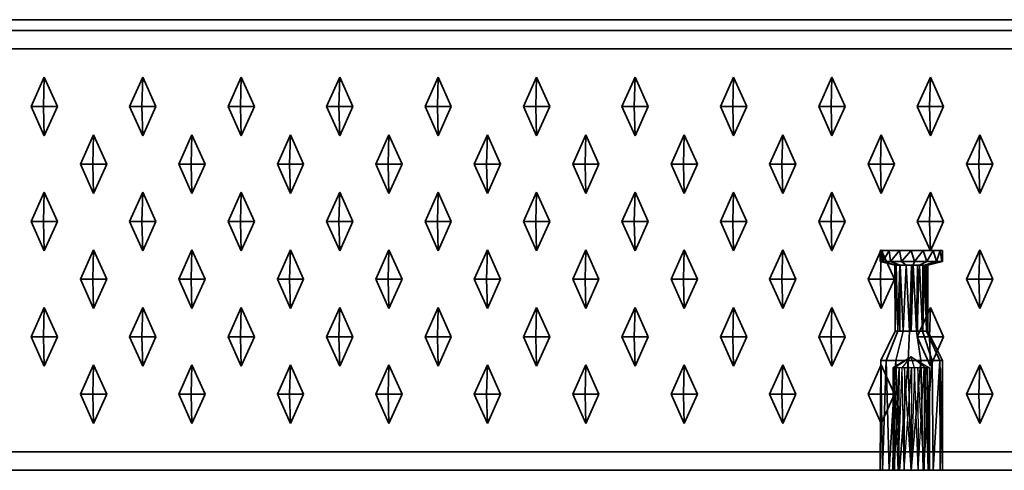
# Model space of a CAD drawing. Units: metres. Extents: x -1.98 to 0.02, y -0.75 to 0.
# Drawn here: x -0.97 to -0.7, y -0.75 to -0.63 of the extents above; entities that cross this region are included whole.
import ezdxf

# ---------------------------------------------------------------- set-up
doc = ezdxf.new("R2010")
doc.units = ezdxf.units.M
doc.linetypes.add('AUSGEZOGEN', pattern=[0])
doc.linetypes.add('STRICHLINIE_S4', pattern=[0.165, 0.125, -0.04])
doc.layers.add('Standard', color=7, linetype='AUSGEZOGEN', lineweight=13)

msp = doc.modelspace()

# ---------------------------------------------------------------- linework, layer by layer
at = {"layer": 'Standard', "color": 7, "linetype": 'AUSGEZOGEN', "lineweight": 35, "transparency": 33554687}
for p, q in [((-1.97, -0.62707), (0.01, -0.62707)), ((-1.975, -0.63), (0.015, -0.63)), ((0.015, -0.635), (-1.975, -0.635)), ((-0.96657, -0.64275), (-0.97015, -0.65075)), ((-0.96657, -0.64275), (-0.96679, -0.65075)), ((-0.96298, -0.65075), (-0.96657, -0.64275)), ((-0.9397, -0.64275), (-0.94328, -0.65075)), ((-0.9397, -0.64275), (-0.93992, -0.65075)), ((-0.93612, -0.65075), (-0.9397, -0.64275)), ((-0.91284, -0.64275), (-0.91642, -0.65075)), ((-0.91284, -0.64275), (-0.91305, -0.65075)), ((-0.90925, -0.65075), (-0.91284, -0.64275)), ((-0.88597, -0.64275), (-0.88955, -0.65075)), ((-0.88597, -0.64275), (-0.88619, -0.65075)), ((-0.88239, -0.65075), (-0.88597, -0.64275)), ((-0.8591, -0.64275), (-0.86269, -0.65075)), ((-0.8591, -0.64275), (-0.85932, -0.65075)), ((-0.85552, -0.65075), (-0.8591, -0.64275)), ((-0.83224, -0.64275), (-0.83582, -0.65075)), ((-0.83224, -0.64275), (-0.83246, -0.65075)), ((-0.82865, -0.65075), (-0.83224, -0.64275)), ((-0.80537, -0.64275), (-0.80895, -0.65075)), ((-0.80537, -0.64275), (-0.80559, -0.65075)), ((-0.80179, -0.65075), (-0.80537, -0.64275)), ((-0.7785, -0.64275), (-0.78209, -0.65075)), ((-0.7785, -0.64275), (-0.77872, -0.65075)), ((-0.77492, -0.65075), (-0.7785, -0.64275)), ((-0.75164, -0.64275), (-0.75522, -0.65075)), ((-0.75164, -0.64275), (-0.75186, -0.65075)), ((-0.74806, -0.65075), (-0.75164, -0.64275)), ((-0.72477, -0.64275), (-0.72836, -0.65075)), ((-0.72477, -0.64275), (-0.72499, -0.65075)), ((-0.72119, -0.65075), (-0.72477, -0.64275)), ((-0.97015, -0.65075), (-0.96657, -0.65875)), ((-0.96679, -0.65075), (-0.97015, -0.65075)), ((-0.96657, -0.65875), (-0.96679, -0.65075)), ((-0.96298, -0.65075), (-0.96679, -0.65075)), ((-0.96657, -0.65875), (-0.96298, -0.65075)), ((-0.94328, -0.65075), (-0.9397, -0.65875)), ((-0.93992, -0.65075), (-0.94328, -0.65075)), ((-0.93612, -0.65075), (-0.93992, -0.65075)), ((-0.9397, -0.65875), (-0.93992, -0.65075)), ((-0.9397, -0.65875), (-0.93612, -0.65075)), ((-0.91642, -0.65075), (-0.91284, -0.65875)), ((-0.91305, -0.65075), (-0.91642, -0.65075)), ((-0.90925, -0.65075), (-0.91305, -0.65075)), ((-0.91284, -0.65875), (-0.91305, -0.65075)), ((-0.91284, -0.65875), (-0.90925, -0.65075)), ((-0.88955, -0.65075), (-0.88597, -0.65875)), ((-0.88619, -0.65075), (-0.88955, -0.65075)), ((-0.88597, -0.65875), (-0.88619, -0.65075)), ((-0.88239, -0.65075), (-0.88619, -0.65075)), ((-0.88597, -0.65875), (-0.88239, -0.65075)), ((-0.86269, -0.65075), (-0.8591, -0.65875)), ((-0.85932, -0.65075), (-0.86269, -0.65075)), ((-0.8591, -0.65875), (-0.85932, -0.65075)), ((-0.85552, -0.65075), (-0.85932, -0.65075)), ((-0.8591, -0.65875), (-0.85552, -0.65075)), ((-0.83582, -0.65075), (-0.83224, -0.65875)), ((-0.83246, -0.65075), (-0.83582, -0.65075)), ((-0.83224, -0.65875), (-0.83246, -0.65075)), ((-0.82865, -0.65075), (-0.83246, -0.65075)), ((-0.83224, -0.65875), (-0.82865, -0.65075)), ((-0.80895, -0.65075), (-0.80537, -0.65875)), ((-0.80559, -0.65075), (-0.80895, -0.65075)), ((-0.80537, -0.65875), (-0.80559, -0.65075)), ((-0.80179, -0.65075), (-0.80559, -0.65075)), ((-0.80537, -0.65875), (-0.80179, -0.65075)), ((-0.78209, -0.65075), (-0.7785, -0.65875)), ((-0.77872, -0.65075), (-0.78209, -0.65075)), ((-0.7785, -0.65875), (-0.77872, -0.65075)), ((-0.77492, -0.65075), (-0.77872, -0.65075)), ((-0.7785, -0.65875), (-0.77492, -0.65075)), ((-0.75522, -0.65075), (-0.75164, -0.65875)), ((-0.75186, -0.65075), (-0.75522, -0.65075)), ((-0.74806, -0.65075), (-0.75186, -0.65075)), ((-0.75164, -0.65875), (-0.75186, -0.65075)), ((-0.75164, -0.65875), (-0.74806, -0.65075)), ((-0.72836, -0.65075), (-0.72477, -0.65875)), ((-0.72499, -0.65075), (-0.72836, -0.65075)), ((-0.72477, -0.65875), (-0.72499, -0.65075)), ((-0.72119, -0.65075), (-0.72499, -0.65075)), ((-0.72477, -0.65875), (-0.72119, -0.65075)), ((-0.95313, -0.65845), (-0.95672, -0.66645)), ((-0.95313, -0.65845), (-0.95335, -0.66645)), ((-0.94955, -0.66645), (-0.95313, -0.65845)), ((-0.92627, -0.65845), (-0.92985, -0.66645)), ((-0.92627, -0.65845), (-0.92649, -0.66645)), ((-0.92269, -0.66645), (-0.92627, -0.65845)), ((-0.8994, -0.65845), (-0.90298, -0.66645)), ((-0.8994, -0.65845), (-0.89962, -0.66645)), ((-0.89582, -0.66645), (-0.8994, -0.65845)), ((-0.87254, -0.65845), (-0.87612, -0.66645)), ((-0.87254, -0.65845), (-0.87275, -0.66645)), ((-0.86895, -0.66645), (-0.87254, -0.65845)), ((-0.84567, -0.65845), (-0.84925, -0.66645)), ((-0.84567, -0.65845), (-0.84589, -0.66645)), ((-0.84209, -0.66645), (-0.84567, -0.65845)), ((-0.8188, -0.65845), (-0.82239, -0.66645)), ((-0.8188, -0.65845), (-0.81902, -0.66645)), ((-0.81522, -0.66645), (-0.8188, -0.65845)), ((-0.79194, -0.65845), (-0.79552, -0.66645)), ((-0.79194, -0.65845), (-0.79216, -0.66645)), ((-0.78836, -0.66645), (-0.79194, -0.65845)), ((-0.76507, -0.65845), (-0.76865, -0.66645)), ((-0.76507, -0.65845), (-0.76529, -0.66645)), ((-0.76149, -0.66645), (-0.76507, -0.65845)), ((-0.73821, -0.65845), (-0.74179, -0.66645)), ((-0.73821, -0.65845), (-0.73842, -0.66645)), ((-0.73462, -0.66645), (-0.73821, -0.65845)), ((-0.71134, -0.65845), (-0.71492, -0.66645)), ((-0.71134, -0.65845), (-0.71156, -0.66645)), ((-0.70776, -0.66645), (-0.71134, -0.65845)), ((-0.95672, -0.66645), (-0.95313, -0.67445)), ((-0.95335, -0.66645), (-0.95672, -0.66645)), ((-0.95313, -0.67445), (-0.95335, -0.66645)), ((-0.94955, -0.66645), (-0.95335, -0.66645)), ((-0.95313, -0.67445), (-0.94955, -0.66645)), ((-0.92985, -0.66645), (-0.92627, -0.67445)), ((-0.92649, -0.66645), (-0.92985, -0.66645)), ((-0.92269, -0.66645), (-0.92649, -0.66645)), ((-0.92627, -0.67445), (-0.92649, -0.66645)), ((-0.92627, -0.67445), (-0.92269, -0.66645)), ((-0.90298, -0.66645), (-0.8994, -0.67445)), ((-0.89962, -0.66645), (-0.90298, -0.66645)), ((-0.8994, -0.67445), (-0.89962, -0.66645)), ((-0.89582, -0.66645), (-0.89962, -0.66645)), ((-0.8994, -0.67445), (-0.89582, -0.66645)), ((-0.87612, -0.66645), (-0.87254, -0.67445)), ((-0.87275, -0.66645), (-0.87612, -0.66645)), ((-0.86895, -0.66645), (-0.87275, -0.66645)), ((-0.87254, -0.67445), (-0.87275, -0.66645)), ((-0.87254, -0.67445), (-0.86895, -0.66645)), ((-0.84925, -0.66645), (-0.84567, -0.67445)), ((-0.84589, -0.66645), (-0.84925, -0.66645)), ((-0.84209, -0.66645), (-0.84589, -0.66645)), ((-0.84567, -0.67445), (-0.84589, -0.66645)), ((-0.84567, -0.67445), (-0.84209, -0.66645)), ((-0.82239, -0.66645), (-0.8188, -0.67445)), ((-0.81902, -0.66645), (-0.82239, -0.66645)), ((-0.8188, -0.67445), (-0.81902, -0.66645)), ((-0.81522, -0.66645), (-0.81902, -0.66645)), ((-0.8188, -0.67445), (-0.81522, -0.66645)), ((-0.79552, -0.66645), (-0.79194, -0.67445)), ((-0.79216, -0.66645), (-0.79552, -0.66645)), ((-0.79194, -0.67445), (-0.79216, -0.66645)), ((-0.78836, -0.66645), (-0.79216, -0.66645)), ((-0.79194, -0.67445), (-0.78836, -0.66645)), ((-0.76865, -0.66645), (-0.76507, -0.67445)), ((-0.76529, -0.66645), (-0.76865, -0.66645)), ((-0.76507, -0.67445), (-0.76529, -0.66645)), ((-0.76149, -0.66645), (-0.76529, -0.66645)), ((-0.76507, -0.67445), (-0.76149, -0.66645)), ((-0.74179, -0.66645), (-0.73821, -0.67445)), ((-0.73842, -0.66645), (-0.74179, -0.66645)), ((-0.73821, -0.67445), (-0.73842, -0.66645)), ((-0.73462, -0.66645), (-0.73842, -0.66645)), ((-0.73821, -0.67445), (-0.73462, -0.66645)), ((-0.71492, -0.66645), (-0.71134, -0.67445)), ((-0.71156, -0.66645), (-0.71492, -0.66645)), ((-0.71134, -0.67445), (-0.71156, -0.66645)), ((-0.70776, -0.66645), (-0.71156, -0.66645)), ((-0.71134, -0.67445), (-0.70776, -0.66645)), ((-0.96657, -0.67415), (-0.97015, -0.68215)), ((-0.96657, -0.67415), (-0.96679, -0.68215)), ((-0.96298, -0.68215), (-0.96657, -0.67415)), ((-0.9397, -0.67415), (-0.94328, -0.68215)), ((-0.9397, -0.67415), (-0.93992, -0.68215)), ((-0.93612, -0.68215), (-0.9397, -0.67415)), ((-0.91284, -0.67415), (-0.91642, -0.68215)), ((-0.91284, -0.67415), (-0.91305, -0.68215)), ((-0.90925, -0.68215), (-0.91284, -0.67415)), ((-0.88597, -0.67415), (-0.88955, -0.68215)), ((-0.88597, -0.67415), (-0.88619, -0.68215)), ((-0.88239, -0.68215), (-0.88597, -0.67415)), ((-0.8591, -0.67415), (-0.86269, -0.68215)), ((-0.8591, -0.67415), (-0.85932, -0.68215)), ((-0.85552, -0.68215), (-0.8591, -0.67415)), ((-0.83224, -0.67415), (-0.83582, -0.68215)), ((-0.83224, -0.67415), (-0.83246, -0.68215)), ((-0.82865, -0.68215), (-0.83224, -0.67415)), ((-0.80537, -0.67415), (-0.80895, -0.68215)), ((-0.80537, -0.67415), (-0.80559, -0.68215)), ((-0.80179, -0.68215), (-0.80537, -0.67415)), ((-0.7785, -0.67415), (-0.78209, -0.68215)), ((-0.7785, -0.67415), (-0.77872, -0.68215)), ((-0.77492, -0.68215), (-0.7785, -0.67415)), ((-0.75164, -0.67415), (-0.75522, -0.68215)), ((-0.75164, -0.67415), (-0.75186, -0.68215)), ((-0.74806, -0.68215), (-0.75164, -0.67415)), ((-0.72477, -0.67415), (-0.72836, -0.68215)), ((-0.72477, -0.67415), (-0.72499, -0.68215)), ((-0.72119, -0.68215), (-0.72477, -0.67415)), ((-0.97015, -0.68215), (-0.96657, -0.69015)), ((-0.96679, -0.68215), (-0.97015, -0.68215)), ((-0.96657, -0.69015), (-0.96679, -0.68215)), ((-0.96298, -0.68215), (-0.96679, -0.68215)), ((-0.96657, -0.69015), (-0.96298, -0.68215)), ((-0.94328, -0.68215), (-0.9397, -0.69015)), ((-0.93992, -0.68215), (-0.94328, -0.68215)), ((-0.9397, -0.69015), (-0.93992, -0.68215)), ((-0.93612, -0.68215), (-0.93992, -0.68215)), ((-0.9397, -0.69015), (-0.93612, -0.68215)), ((-0.91642, -0.68215), (-0.91284, -0.69015)), ((-0.91305, -0.68215), (-0.91642, -0.68215)), ((-0.91284, -0.69015), (-0.91305, -0.68215)), ((-0.90925, -0.68215), (-0.91305, -0.68215)), ((-0.91284, -0.69015), (-0.90925, -0.68215)), ((-0.88955, -0.68215), (-0.88597, -0.69015)), ((-0.88619, -0.68215), (-0.88955, -0.68215)), ((-0.88239, -0.68215), (-0.88619, -0.68215)), ((-0.88597, -0.69015), (-0.88619, -0.68215)), ((-0.88597, -0.69015), (-0.88239, -0.68215)), ((-0.86269, -0.68215), (-0.8591, -0.69015)), ((-0.85932, -0.68215), (-0.86269, -0.68215)), ((-0.85552, -0.68215), (-0.85932, -0.68215)), ((-0.8591, -0.69015), (-0.85932, -0.68215)), ((-0.8591, -0.69015), (-0.85552, -0.68215)), ((-0.83582, -0.68215), (-0.83224, -0.69015)), ((-0.83246, -0.68215), (-0.83582, -0.68215)), ((-0.83224, -0.69015), (-0.83246, -0.68215)), ((-0.82865, -0.68215), (-0.83246, -0.68215)), ((-0.83224, -0.69015), (-0.82865, -0.68215)), ((-0.80895, -0.68215), (-0.80537, -0.69015)), ((-0.80559, -0.68215), (-0.80895, -0.68215)), ((-0.80537, -0.69015), (-0.80559, -0.68215)), ((-0.80179, -0.68215), (-0.80559, -0.68215)), ((-0.80537, -0.69015), (-0.80179, -0.68215)), ((-0.78209, -0.68215), (-0.7785, -0.69015)), ((-0.77872, -0.68215), (-0.78209, -0.68215)), ((-0.77492, -0.68215), (-0.77872, -0.68215)), ((-0.7785, -0.69015), (-0.77872, -0.68215)), ((-0.7785, -0.69015), (-0.77492, -0.68215)), ((-0.75522, -0.68215), (-0.75164, -0.69015)), ((-0.75186, -0.68215), (-0.75522, -0.68215)), ((-0.74806, -0.68215), (-0.75186, -0.68215)), ((-0.75164, -0.69015), (-0.75186, -0.68215)), ((-0.75164, -0.69015), (-0.74806, -0.68215)), ((-0.72836, -0.68215), (-0.72477, -0.69015)), ((-0.72499, -0.68215), (-0.72836, -0.68215)), ((-0.72477, -0.69015), (-0.72499, -0.68215)), ((-0.72119, -0.68215), (-0.72499, -0.68215)), ((-0.72477, -0.69015), (-0.72119, -0.68215)), ((-0.95313, -0.68985), (-0.95672, -0.69785)), ((-0.95313, -0.68985), (-0.95335, -0.69785)), ((-0.94955, -0.69785), (-0.95313, -0.68985)), ((-0.92627, -0.68985), (-0.92985, -0.69785)), ((-0.92627, -0.68985), (-0.92649, -0.69785)), ((-0.92269, -0.69785), (-0.92627, -0.68985)), ((-0.8994, -0.68985), (-0.90298, -0.69785)), ((-0.8994, -0.68985), (-0.89962, -0.69785)), ((-0.89582, -0.69785), (-0.8994, -0.68985)), ((-0.87254, -0.68985), (-0.87612, -0.69785)), ((-0.87254, -0.68985), (-0.87275, -0.69785)), ((-0.86895, -0.69785), (-0.87254, -0.68985)), ((-0.84567, -0.68985), (-0.84925, -0.69785)), ((-0.84567, -0.68985), (-0.84589, -0.69785)), ((-0.84209, -0.69785), (-0.84567, -0.68985)), ((-0.8188, -0.68985), (-0.82239, -0.69785)), ((-0.8188, -0.68985), (-0.81902, -0.69785)), ((-0.81522, -0.69785), (-0.8188, -0.68985)), ((-0.79194, -0.68985), (-0.79552, -0.69785)), ((-0.79194, -0.68985), (-0.79216, -0.69785)), ((-0.78836, -0.69785), (-0.79194, -0.68985)), ((-0.76507, -0.68985), (-0.76865, -0.69785)), ((-0.76507, -0.68985), (-0.76529, -0.69785)), ((-0.76149, -0.69785), (-0.76507, -0.68985)), ((-0.73821, -0.68985), (-0.74179, -0.69785)), ((-0.7385, -0.69), (-0.7385, -0.693)), ((-0.73785, -0.69), (-0.7385, -0.69)), ((-0.73781, -0.693), (-0.7385, -0.69)), ((-0.73821, -0.68985), (-0.73842, -0.69785)), ((-0.73462, -0.69785), (-0.73821, -0.68985)), ((-0.73781, -0.693), (-0.73785, -0.69)), ((-0.73777, -0.693), (-0.73785, -0.69)), ((-0.73601, -0.69), (-0.73785, -0.69)), ((-0.73777, -0.693), (-0.73601, -0.69)), ((-0.73569, -0.693), (-0.73601, -0.69)), ((-0.73325, -0.69), (-0.73601, -0.69)), ((-0.73569, -0.693), (-0.73325, -0.69)), ((-0.73263, -0.693), (-0.73325, -0.69)), ((-0.73, -0.69), (-0.73325, -0.69)), ((-0.73263, -0.693), (-0.73, -0.69)), ((-0.72911, -0.693), (-0.73, -0.69)), ((-0.72675, -0.69), (-0.73, -0.69)), ((-0.72911, -0.693), (-0.72675, -0.69)), ((-0.72575, -0.693), (-0.72675, -0.69)), ((-0.72399, -0.69), (-0.72675, -0.69)), ((-0.72575, -0.693), (-0.72399, -0.69)), ((-0.72312, -0.693), (-0.72399, -0.69)), ((-0.72215, -0.69), (-0.72399, -0.69)), ((-0.72312, -0.693), (-0.72215, -0.69)), ((-0.72169, -0.693), (-0.72215, -0.69)), ((-0.7215, -0.69), (-0.72215, -0.69)), ((-0.7215, -0.69), (-0.72169, -0.693)), ((-0.7215, -0.693), (-0.7215, -0.69)), ((-0.71134, -0.68985), (-0.71492, -0.69785)), ((-0.71134, -0.68985), (-0.71156, -0.69785)), ((-0.70776, -0.69785), (-0.71134, -0.68985)), ((-0.73781, -0.693), (-0.7385, -0.693)), ((-0.7385, -0.693), (-0.7345, -0.694)), ((-0.73777, -0.693), (-0.73781, -0.693)), ((-0.73569, -0.693), (-0.73777, -0.693)), ((-0.73411, -0.694), (-0.73777, -0.693)), ((-0.73301, -0.694), (-0.73569, -0.693)), ((-0.73263, -0.693), (-0.73569, -0.693)), ((-0.73139, -0.694), (-0.73263, -0.693)), ((-0.72911, -0.693), (-0.73263, -0.693)), ((-0.72953, -0.694), (-0.72911, -0.693)), ((-0.72575, -0.693), (-0.72911, -0.693)), ((-0.72775, -0.694), (-0.72575, -0.693)), ((-0.72636, -0.694), (-0.72312, -0.693)), ((-0.72312, -0.693), (-0.72575, -0.693)), ((-0.7256, -0.694), (-0.72169, -0.693)), ((-0.7215, -0.693), (-0.7255, -0.694)), ((-0.72169, -0.693), (-0.72312, -0.693)), ((-0.7215, -0.693), (-0.72169, -0.693)), ((-0.7344, -0.712), (-0.7345, -0.694)), ((-0.73411, -0.694), (-0.7345, -0.694)), ((-0.73411, -0.694), (-0.7344, -0.712)), ((-0.73364, -0.712), (-0.73411, -0.694)), ((-0.73315, -0.694), (-0.73411, -0.694)), ((-0.73315, -0.694), (-0.73364, -0.712)), ((-0.73315, -0.694), (-0.73312, -0.712)), ((-0.73301, -0.694), (-0.73315, -0.694)), ((-0.73312, -0.712), (-0.73301, -0.694)), ((-0.73225, -0.712), (-0.73301, -0.694)), ((-0.73139, -0.694), (-0.73301, -0.694)), ((-0.73139, -0.694), (-0.73225, -0.712)), ((-0.73047, -0.712), (-0.73139, -0.694)), ((-0.72999, -0.694), (-0.73139, -0.694)), ((-0.72999, -0.694), (-0.73047, -0.712)), ((-0.72999, -0.694), (-0.73001, -0.712)), ((-0.73001, -0.712), (-0.72953, -0.694)), ((-0.72953, -0.694), (-0.72999, -0.694)), ((-0.72953, -0.694), (-0.72861, -0.712)), ((-0.72775, -0.694), (-0.72953, -0.694)), ((-0.72861, -0.712), (-0.72775, -0.694)), ((-0.72775, -0.694), (-0.72699, -0.712)), ((-0.72688, -0.694), (-0.72775, -0.694)), ((-0.72688, -0.694), (-0.72699, -0.712)), ((-0.72685, -0.712), (-0.72688, -0.694)), ((-0.72636, -0.694), (-0.72688, -0.694)), ((-0.72685, -0.712), (-0.72636, -0.694)), ((-0.72593, -0.694), (-0.72636, -0.694)), ((-0.72589, -0.712), (-0.72636, -0.694)), ((-0.72593, -0.694), (-0.72589, -0.712)), ((-0.72586, -0.712), (-0.72593, -0.694)), ((-0.7256, -0.694), (-0.72593, -0.694)), ((-0.72586, -0.712), (-0.7256, -0.694)), ((-0.7255, -0.694), (-0.7256, -0.694)), ((-0.7255, -0.712), (-0.7256, -0.694)), ((-0.7255, -0.694), (-0.7255, -0.712)), ((-0.95672, -0.69785), (-0.95313, -0.70585)), ((-0.95335, -0.69785), (-0.95672, -0.69785)), ((-0.95313, -0.70585), (-0.95335, -0.69785)), ((-0.94955, -0.69785), (-0.95335, -0.69785)), ((-0.95313, -0.70585), (-0.94955, -0.69785)), ((-0.92985, -0.69785), (-0.92627, -0.70585)), ((-0.92649, -0.69785), (-0.92985, -0.69785)), ((-0.92627, -0.70585), (-0.92649, -0.69785)), ((-0.92269, -0.69785), (-0.92649, -0.69785)), ((-0.92627, -0.70585), (-0.92269, -0.69785)), ((-0.90298, -0.69785), (-0.8994, -0.70585)), ((-0.89962, -0.69785), (-0.90298, -0.69785)), ((-0.8994, -0.70585), (-0.89962, -0.69785)), ((-0.89582, -0.69785), (-0.89962, -0.69785)), ((-0.8994, -0.70585), (-0.89582, -0.69785)), ((-0.87612, -0.69785), (-0.87254, -0.70585)), ((-0.87275, -0.69785), (-0.87612, -0.69785)), ((-0.86895, -0.69785), (-0.87275, -0.69785)), ((-0.87254, -0.70585), (-0.87275, -0.69785)), ((-0.87254, -0.70585), (-0.86895, -0.69785)), ((-0.84925, -0.69785), (-0.84567, -0.70585)), ((-0.84589, -0.69785), (-0.84925, -0.69785)), ((-0.84567, -0.70585), (-0.84589, -0.69785)), ((-0.84209, -0.69785), (-0.84589, -0.69785)), ((-0.84567, -0.70585), (-0.84209, -0.69785)), ((-0.82239, -0.69785), (-0.8188, -0.70585)), ((-0.81902, -0.69785), (-0.82239, -0.69785)), ((-0.8188, -0.70585), (-0.81902, -0.69785)), ((-0.81522, -0.69785), (-0.81902, -0.69785)), ((-0.8188, -0.70585), (-0.81522, -0.69785)), ((-0.79552, -0.69785), (-0.79194, -0.70585)), ((-0.79216, -0.69785), (-0.79552, -0.69785)), ((-0.78836, -0.69785), (-0.79216, -0.69785)), ((-0.79194, -0.70585), (-0.79216, -0.69785)), ((-0.79194, -0.70585), (-0.78836, -0.69785)), ((-0.76865, -0.69785), (-0.76507, -0.70585)), ((-0.76529, -0.69785), (-0.76865, -0.69785)), ((-0.76507, -0.70585), (-0.76529, -0.69785)), ((-0.76149, -0.69785), (-0.76529, -0.69785)), ((-0.76507, -0.70585), (-0.76149, -0.69785)), ((-0.74179, -0.69785), (-0.73821, -0.70585)), ((-0.73842, -0.69785), (-0.74179, -0.69785)), ((-0.73821, -0.70585), (-0.73842, -0.69785)), ((-0.73462, -0.69785), (-0.73842, -0.69785)), ((-0.73821, -0.70585), (-0.73462, -0.69785)), ((-0.71492, -0.69785), (-0.71134, -0.70585)), ((-0.71156, -0.69785), (-0.71492, -0.69785)), ((-0.70776, -0.69785), (-0.71156, -0.69785)), ((-0.71134, -0.70585), (-0.71156, -0.69785)), ((-0.71134, -0.70585), (-0.70776, -0.69785)), ((-0.96657, -0.70555), (-0.97015, -0.71355)), ((-0.96657, -0.70555), (-0.96679, -0.71355)), ((-0.96298, -0.71355), (-0.96657, -0.70555)), ((-0.9397, -0.70555), (-0.94328, -0.71355)), ((-0.9397, -0.70555), (-0.93992, -0.71355)), ((-0.93612, -0.71355), (-0.9397, -0.70555)), ((-0.91284, -0.70555), (-0.91642, -0.71355)), ((-0.91284, -0.70555), (-0.91305, -0.71355)), ((-0.90925, -0.71355), (-0.91284, -0.70555)), ((-0.88597, -0.70555), (-0.88955, -0.71355)), ((-0.88597, -0.70555), (-0.88619, -0.71355)), ((-0.88239, -0.71355), (-0.88597, -0.70555)), ((-0.8591, -0.70555), (-0.86269, -0.71355)), ((-0.8591, -0.70555), (-0.85932, -0.71355)), ((-0.85552, -0.71355), (-0.8591, -0.70555)), ((-0.83224, -0.70555), (-0.83582, -0.71355)), ((-0.83224, -0.70555), (-0.83246, -0.71355)), ((-0.82865, -0.71355), (-0.83224, -0.70555)), ((-0.80537, -0.70555), (-0.80895, -0.71355)), ((-0.80537, -0.70555), (-0.80559, -0.71355)), ((-0.80179, -0.71355), (-0.80537, -0.70555)), ((-0.7785, -0.70555), (-0.78209, -0.71355)), ((-0.7785, -0.70555), (-0.77872, -0.71355)), ((-0.77492, -0.71355), (-0.7785, -0.70555)), ((-0.75164, -0.70555), (-0.75522, -0.71355)), ((-0.75164, -0.70555), (-0.75186, -0.71355)), ((-0.74806, -0.71355), (-0.75164, -0.70555)), ((-0.72477, -0.70555), (-0.72836, -0.71355)), ((-0.72477, -0.70555), (-0.72499, -0.71355)), ((-0.72119, -0.71355), (-0.72477, -0.70555)), ((-0.97015, -0.71355), (-0.96657, -0.72155)), ((-0.96679, -0.71355), (-0.97015, -0.71355)), ((-0.96298, -0.71355), (-0.96679, -0.71355)), ((-0.96657, -0.72155), (-0.96679, -0.71355)), ((-0.96657, -0.72155), (-0.96298, -0.71355)), ((-0.94328, -0.71355), (-0.9397, -0.72155)), ((-0.93992, -0.71355), (-0.94328, -0.71355)), ((-0.93612, -0.71355), (-0.93992, -0.71355)), ((-0.9397, -0.72155), (-0.93992, -0.71355)), ((-0.9397, -0.72155), (-0.93612, -0.71355)), ((-0.91642, -0.71355), (-0.91284, -0.72155)), ((-0.91305, -0.71355), (-0.91642, -0.71355)), ((-0.90925, -0.71355), (-0.91305, -0.71355)), ((-0.91284, -0.72155), (-0.91305, -0.71355)), ((-0.91284, -0.72155), (-0.90925, -0.71355)), ((-0.88955, -0.71355), (-0.88597, -0.72155)), ((-0.88619, -0.71355), (-0.88955, -0.71355)), ((-0.88597, -0.72155), (-0.88619, -0.71355)), ((-0.88239, -0.71355), (-0.88619, -0.71355)), ((-0.88597, -0.72155), (-0.88239, -0.71355)), ((-0.86269, -0.71355), (-0.8591, -0.72155)), ((-0.85932, -0.71355), (-0.86269, -0.71355)), ((-0.8591, -0.72155), (-0.85932, -0.71355)), ((-0.85552, -0.71355), (-0.85932, -0.71355)), ((-0.8591, -0.72155), (-0.85552, -0.71355)), ((-0.83582, -0.71355), (-0.83224, -0.72155)), ((-0.83246, -0.71355), (-0.83582, -0.71355)), ((-0.82865, -0.71355), (-0.83246, -0.71355)), ((-0.83224, -0.72155), (-0.83246, -0.71355)), ((-0.83224, -0.72155), (-0.82865, -0.71355)), ((-0.80895, -0.71355), (-0.80537, -0.72155)), ((-0.80559, -0.71355), (-0.80895, -0.71355)), ((-0.80537, -0.72155), (-0.80559, -0.71355)), ((-0.80179, -0.71355), (-0.80559, -0.71355)), ((-0.80537, -0.72155), (-0.80179, -0.71355)), ((-0.78209, -0.71355), (-0.7785, -0.72155)), ((-0.77872, -0.71355), (-0.78209, -0.71355)), ((-0.7785, -0.72155), (-0.77872, -0.71355)), ((-0.77492, -0.71355), (-0.77872, -0.71355)), ((-0.7785, -0.72155), (-0.77492, -0.71355)), ((-0.75522, -0.71355), (-0.75164, -0.72155)), ((-0.75186, -0.71355), (-0.75522, -0.71355)), ((-0.74806, -0.71355), (-0.75186, -0.71355)), ((-0.75164, -0.72155), (-0.75186, -0.71355)), ((-0.75164, -0.72155), (-0.74806, -0.71355)), ((-0.7344, -0.712), (-0.73831, -0.72)), ((-0.73364, -0.712), (-0.73688, -0.72)), ((-0.73364, -0.712), (-0.7344, -0.712)), ((-0.73225, -0.712), (-0.73425, -0.72)), ((-0.73312, -0.712), (-0.73364, -0.712)), ((-0.73225, -0.712), (-0.73312, -0.712)), ((-0.73047, -0.712), (-0.73225, -0.712)), ((-0.73047, -0.712), (-0.73089, -0.72)), ((-0.73001, -0.712), (-0.73047, -0.712)), ((-0.72861, -0.712), (-0.73001, -0.712)), ((-0.72861, -0.712), (-0.72737, -0.72)), ((-0.72699, -0.712), (-0.72861, -0.712)), ((-0.72836, -0.71355), (-0.72477, -0.72155)), ((-0.72499, -0.71355), (-0.72836, -0.71355)), ((-0.72685, -0.712), (-0.72699, -0.712)), ((-0.72699, -0.712), (-0.72431, -0.72)), ((-0.72589, -0.712), (-0.72685, -0.712)), ((-0.72586, -0.712), (-0.72589, -0.712)), ((-0.72589, -0.712), (-0.72223, -0.72)), ((-0.7255, -0.712), (-0.72586, -0.712)), ((-0.7215, -0.72), (-0.7255, -0.712)), ((-0.72119, -0.71355), (-0.72499, -0.71355)), ((-0.72477, -0.72155), (-0.72499, -0.71355)), ((-0.72477, -0.72155), (-0.72119, -0.71355)), ((-0.7385, -0.75), (-0.73831, -0.72)), ((-0.73831, -0.72), (-0.73785, -0.75)), ((-0.73688, -0.72), (-0.73831, -0.72)), ((-0.73785, -0.75), (-0.73688, -0.72)), ((-0.73688, -0.72), (-0.73601, -0.75)), ((-0.73425, -0.72), (-0.73688, -0.72)), ((-0.73601, -0.75), (-0.73425, -0.72)), ((-0.73425, -0.72), (-0.73325, -0.75)), ((-0.73089, -0.72), (-0.73425, -0.72)), ((-0.73325, -0.75), (-0.73089, -0.72)), ((-0.73089, -0.72), (-0.73, -0.75)), ((-0.72737, -0.72), (-0.73089, -0.72)), ((-0.73, -0.75), (-0.72737, -0.72)), ((-0.72737, -0.72), (-0.72675, -0.75)), ((-0.72431, -0.72), (-0.72737, -0.72)), ((-0.72675, -0.75), (-0.72431, -0.72)), ((-0.72431, -0.72), (-0.72399, -0.75)), ((-0.72223, -0.72), (-0.72431, -0.72)), ((-0.72399, -0.75), (-0.72223, -0.72)), ((-0.72219, -0.72), (-0.72223, -0.72)), ((-0.72223, -0.72), (-0.72215, -0.75)), ((-0.72219, -0.72), (-0.72215, -0.75)), ((-0.7215, -0.72), (-0.72219, -0.72)), ((-0.7215, -0.75), (-0.72219, -0.72)), ((-0.7215, -0.72), (-0.7215, -0.75)), ((-0.95313, -0.72125), (-0.95672, -0.72925)), ((-0.95313, -0.72125), (-0.95335, -0.72925)), ((-0.94955, -0.72925), (-0.95313, -0.72125)), ((-0.92627, -0.72125), (-0.92985, -0.72925)), ((-0.92627, -0.72125), (-0.92649, -0.72925)), ((-0.92269, -0.72925), (-0.92627, -0.72125)), ((-0.8994, -0.72125), (-0.90298, -0.72925)), ((-0.8994, -0.72125), (-0.89962, -0.72925)), ((-0.89582, -0.72925), (-0.8994, -0.72125)), ((-0.87254, -0.72125), (-0.87612, -0.72925)), ((-0.87254, -0.72125), (-0.87275, -0.72925)), ((-0.86895, -0.72925), (-0.87254, -0.72125)), ((-0.84567, -0.72125), (-0.84925, -0.72925)), ((-0.84567, -0.72125), (-0.84589, -0.72925)), ((-0.84209, -0.72925), (-0.84567, -0.72125)), ((-0.8188, -0.72125), (-0.82239, -0.72925)), ((-0.8188, -0.72125), (-0.81902, -0.72925)), ((-0.81522, -0.72925), (-0.8188, -0.72125)), ((-0.79194, -0.72125), (-0.79552, -0.72925)), ((-0.79194, -0.72125), (-0.79216, -0.72925)), ((-0.78836, -0.72925), (-0.79194, -0.72125)), ((-0.76507, -0.72125), (-0.76865, -0.72925)), ((-0.76507, -0.72125), (-0.76529, -0.72925)), ((-0.76149, -0.72925), (-0.76507, -0.72125)), ((-0.73821, -0.72125), (-0.74179, -0.72925)), ((-0.73821, -0.72125), (-0.73842, -0.72925)), ((-0.73462, -0.72925), (-0.73821, -0.72125)), ((-0.71134, -0.72125), (-0.71492, -0.72925)), ((-0.71134, -0.72125), (-0.71156, -0.72925)), ((-0.70776, -0.72925), (-0.71134, -0.72125)), ((-0.95672, -0.72925), (-0.95313, -0.73725)), ((-0.95335, -0.72925), (-0.95672, -0.72925)), ((-0.95313, -0.73725), (-0.95335, -0.72925)), ((-0.94955, -0.72925), (-0.95335, -0.72925)), ((-0.95313, -0.73725), (-0.94955, -0.72925)), ((-0.92985, -0.72925), (-0.92627, -0.73725)), ((-0.92649, -0.72925), (-0.92985, -0.72925)), ((-0.92627, -0.73725), (-0.92649, -0.72925)), ((-0.92269, -0.72925), (-0.92649, -0.72925)), ((-0.92627, -0.73725), (-0.92269, -0.72925)), ((-0.90298, -0.72925), (-0.8994, -0.73725)), ((-0.89962, -0.72925), (-0.90298, -0.72925)), ((-0.8994, -0.73725), (-0.89962, -0.72925)), ((-0.89582, -0.72925), (-0.89962, -0.72925)), ((-0.8994, -0.73725), (-0.89582, -0.72925)), ((-0.87612, -0.72925), (-0.87254, -0.73725)), ((-0.87275, -0.72925), (-0.87612, -0.72925)), ((-0.87254, -0.73725), (-0.87275, -0.72925)), ((-0.86895, -0.72925), (-0.87275, -0.72925)), ((-0.87254, -0.73725), (-0.86895, -0.72925)), ((-0.84925, -0.72925), (-0.84567, -0.73725)), ((-0.84589, -0.72925), (-0.84925, -0.72925)), ((-0.84209, -0.72925), (-0.84589, -0.72925)), ((-0.84567, -0.73725), (-0.84589, -0.72925)), ((-0.84567, -0.73725), (-0.84209, -0.72925)), ((-0.82239, -0.72925), (-0.8188, -0.73725)), ((-0.81902, -0.72925), (-0.82239, -0.72925)), ((-0.81522, -0.72925), (-0.81902, -0.72925)), ((-0.8188, -0.73725), (-0.81902, -0.72925)), ((-0.8188, -0.73725), (-0.81522, -0.72925)), ((-0.79552, -0.72925), (-0.79194, -0.73725)), ((-0.79216, -0.72925), (-0.79552, -0.72925)), ((-0.79194, -0.73725), (-0.79216, -0.72925)), ((-0.78836, -0.72925), (-0.79216, -0.72925)), ((-0.79194, -0.73725), (-0.78836, -0.72925)), ((-0.76865, -0.72925), (-0.76507, -0.73725)), ((-0.76529, -0.72925), (-0.76865, -0.72925)), ((-0.76149, -0.72925), (-0.76529, -0.72925)), ((-0.76507, -0.73725), (-0.76529, -0.72925)), ((-0.76507, -0.73725), (-0.76149, -0.72925)), ((-0.74179, -0.72925), (-0.73821, -0.73725)), ((-0.73842, -0.72925), (-0.74179, -0.72925)), ((-0.73821, -0.73725), (-0.73842, -0.72925)), ((-0.73462, -0.72925), (-0.73842, -0.72925)), ((-0.73821, -0.73725), (-0.73462, -0.72925)), ((-0.71492, -0.72925), (-0.71134, -0.73725)), ((-0.71156, -0.72925), (-0.71492, -0.72925)), ((-0.70776, -0.72925), (-0.71156, -0.72925)), ((-0.71134, -0.73725), (-0.71156, -0.72925)), ((-0.71134, -0.73725), (-0.70776, -0.72925)), ((-1.975, -0.745), (0.015, -0.745)), ((-1.975, -0.75), (0.015, -0.75)), ((-0.73785, -0.75), (-0.7385, -0.75)), ((-0.73601, -0.75), (-0.73785, -0.75)), ((-0.73325, -0.75), (-0.73601, -0.75)), ((-0.73, -0.75), (-0.73325, -0.75)), ((-0.72675, -0.75), (-0.73, -0.75)), ((-0.72399, -0.75), (-0.72675, -0.75)), ((-0.72215, -0.75), (-0.72399, -0.75)), ((-0.7215, -0.75), (-0.72215, -0.75))]:
    msp.add_line(p, q, dxfattribs=at)
at = {"layer": 'Standard', "color": 7, "linetype": 'STRICHLINIE_S4', "lineweight": 25, "transparency": 33554687}
for p, q in [((-0.73785, -0.69), (-0.7385, -0.69)), ((-0.73781, -0.693), (-0.7385, -0.69)), ((-0.7385, -0.693), (-0.73785, -0.69)), ((-0.7385, -0.69), (-0.7385, -0.693)), ((-0.7385, -0.693), (-0.73785, -0.69)), ((-0.73601, -0.69), (-0.73785, -0.69)), ((-0.73777, -0.693), (-0.73785, -0.69)), ((-0.73785, -0.69), (-0.73781, -0.693)), ((-0.73785, -0.69), (-0.73777, -0.693)), ((-0.73601, -0.69), (-0.73777, -0.693)), ((-0.73601, -0.69), (-0.73777, -0.693)), ((-0.73325, -0.69), (-0.73601, -0.69)), ((-0.73569, -0.693), (-0.73601, -0.69)), ((-0.73569, -0.693), (-0.73601, -0.69)), ((-0.73325, -0.69), (-0.73569, -0.693)), ((-0.73325, -0.69), (-0.73569, -0.693)), ((-0.73, -0.69), (-0.73325, -0.69)), ((-0.73263, -0.693), (-0.73325, -0.69)), ((-0.73263, -0.693), (-0.73325, -0.69)), ((-0.73, -0.69), (-0.73263, -0.693)), ((-0.73, -0.69), (-0.73263, -0.693)), ((-0.72911, -0.693), (-0.73, -0.69)), ((-0.72675, -0.69), (-0.73, -0.69)), ((-0.72911, -0.693), (-0.73, -0.69)), ((-0.72675, -0.69), (-0.72911, -0.693)), ((-0.72675, -0.69), (-0.72911, -0.693)), ((-0.72575, -0.693), (-0.72675, -0.69)), ((-0.72399, -0.69), (-0.72675, -0.69)), ((-0.72575, -0.693), (-0.72675, -0.69)), ((-0.72399, -0.69), (-0.72575, -0.693)), ((-0.72399, -0.69), (-0.72575, -0.693)), ((-0.72312, -0.693), (-0.72399, -0.69)), ((-0.72215, -0.69), (-0.72399, -0.69)), ((-0.72312, -0.693), (-0.72399, -0.69)), ((-0.72215, -0.69), (-0.72312, -0.693)), ((-0.72215, -0.69), (-0.72312, -0.693)), ((-0.72169, -0.693), (-0.72215, -0.69)), ((-0.7215, -0.69), (-0.72215, -0.69)), ((-0.72169, -0.693), (-0.72215, -0.69)), ((-0.7215, -0.69), (-0.72169, -0.693)), ((-0.7215, -0.69), (-0.72169, -0.693)), ((-0.7215, -0.693), (-0.7215, -0.69)), ((-0.73781, -0.693), (-0.7385, -0.693)), ((-0.7345, -0.694), (-0.7385, -0.693)), ((-0.7385, -0.693), (-0.73777, -0.693)), ((-0.73779, -0.693), (-0.73779, -0.693)), ((-0.73569, -0.693), (-0.73777, -0.693)), ((-0.73411, -0.694), (-0.73777, -0.693)), ((-0.73777, -0.693), (-0.73569, -0.693)), ((-0.73411, -0.694), (-0.73777, -0.693)), ((-0.73263, -0.693), (-0.73569, -0.693)), ((-0.73301, -0.694), (-0.73569, -0.693)), ((-0.73301, -0.694), (-0.73569, -0.693)), ((-0.73569, -0.693), (-0.73263, -0.693)), ((-0.72911, -0.693), (-0.73263, -0.693)), ((-0.73139, -0.694), (-0.73263, -0.693)), ((-0.73139, -0.694), (-0.73263, -0.693)), ((-0.73263, -0.693), (-0.72911, -0.693)), ((-0.72953, -0.694), (-0.72911, -0.693)), ((-0.72953, -0.694), (-0.72911, -0.693)), ((-0.72575, -0.693), (-0.72911, -0.693)), ((-0.72911, -0.693), (-0.72575, -0.693)), ((-0.72775, -0.694), (-0.72575, -0.693)), ((-0.72775, -0.694), (-0.72575, -0.693)), ((-0.72312, -0.693), (-0.72636, -0.694)), ((-0.72636, -0.694), (-0.72312, -0.693)), ((-0.72312, -0.693), (-0.72575, -0.693)), ((-0.72575, -0.693), (-0.72312, -0.693)), ((-0.7256, -0.694), (-0.72169, -0.693)), ((-0.7256, -0.694), (-0.72169, -0.693)), ((-0.7255, -0.694), (-0.7215, -0.693)), ((-0.72169, -0.693), (-0.72312, -0.693)), ((-0.72312, -0.693), (-0.72169, -0.693)), ((-0.7215, -0.693), (-0.72169, -0.693)), ((-0.72169, -0.693), (-0.7215, -0.693)), ((-0.73411, -0.694), (-0.7345, -0.694)), ((-0.7344, -0.712), (-0.7345, -0.694)), ((-0.7345, -0.694), (-0.73411, -0.694)), ((-0.73411, -0.694), (-0.7344, -0.712)), ((-0.73411, -0.694), (-0.7344, -0.712)), ((-0.73315, -0.694), (-0.73411, -0.694)), ((-0.73364, -0.712), (-0.73411, -0.694)), ((-0.73364, -0.712), (-0.73411, -0.694)), ((-0.73411, -0.694), (-0.73315, -0.694)), ((-0.73315, -0.694), (-0.73364, -0.712)), ((-0.73315, -0.694), (-0.73364, -0.712)), ((-0.73312, -0.712), (-0.73315, -0.694)), ((-0.73315, -0.694), (-0.73312, -0.712)), ((-0.73315, -0.694), (-0.73301, -0.694)), ((-0.73301, -0.694), (-0.73312, -0.712)), ((-0.73301, -0.694), (-0.73312, -0.712)), ((-0.73308, -0.694), (-0.73308, -0.694)), ((-0.73139, -0.694), (-0.73301, -0.694)), ((-0.73225, -0.712), (-0.73301, -0.694)), ((-0.73301, -0.694), (-0.73225, -0.712)), ((-0.73301, -0.694), (-0.73139, -0.694)), ((-0.73139, -0.694), (-0.73225, -0.712)), ((-0.73225, -0.712), (-0.73139, -0.694)), ((-0.72999, -0.694), (-0.73139, -0.694)), ((-0.73047, -0.712), (-0.73139, -0.694)), ((-0.73047, -0.712), (-0.73139, -0.694)), ((-0.73139, -0.694), (-0.72999, -0.694)), ((-0.72999, -0.694), (-0.73047, -0.712)), ((-0.72999, -0.694), (-0.73047, -0.712)), ((-0.73001, -0.712), (-0.72999, -0.694)), ((-0.72953, -0.694), (-0.73001, -0.712)), ((-0.72999, -0.694), (-0.73001, -0.712)), ((-0.72953, -0.694), (-0.73001, -0.712)), ((-0.72999, -0.694), (-0.72953, -0.694)), ((-0.72976, -0.694), (-0.72976, -0.694)), ((-0.72775, -0.694), (-0.72953, -0.694)), ((-0.72861, -0.712), (-0.72953, -0.694)), ((-0.72861, -0.712), (-0.72953, -0.694)), ((-0.72953, -0.694), (-0.7283, -0.694)), ((-0.72775, -0.694), (-0.72861, -0.712)), ((-0.72861, -0.712), (-0.7283, -0.694)), ((-0.7283, -0.694), (-0.72861, -0.712)), ((-0.72831, -0.712), (-0.72775, -0.694)), ((-0.7283, -0.694), (-0.72831, -0.712)), ((-0.7283, -0.694), (-0.72831, -0.712)), ((-0.72831, -0.712), (-0.72775, -0.694)), ((-0.7283, -0.694), (-0.72775, -0.694)), ((-0.72699, -0.712), (-0.72775, -0.694)), ((-0.72775, -0.694), (-0.72699, -0.712)), ((-0.72775, -0.694), (-0.72636, -0.694)), ((-0.72731, -0.694), (-0.72731, -0.694)), ((-0.72688, -0.694), (-0.72699, -0.712)), ((-0.72699, -0.712), (-0.72636, -0.694)), ((-0.72636, -0.694), (-0.72699, -0.712)), ((-0.72685, -0.712), (-0.72688, -0.694)), ((-0.72636, -0.694), (-0.72685, -0.712)), ((-0.72662, -0.694), (-0.72662, -0.694)), ((-0.72589, -0.712), (-0.72636, -0.694)), ((-0.72636, -0.694), (-0.72593, -0.694)), ((-0.72589, -0.712), (-0.72636, -0.694)), ((-0.72615, -0.694), (-0.72615, -0.694)), ((-0.72593, -0.694), (-0.72589, -0.712)), ((-0.72586, -0.712), (-0.72593, -0.694)), ((-0.72593, -0.694), (-0.72586, -0.712)), ((-0.72593, -0.694), (-0.7256, -0.694)), ((-0.7256, -0.694), (-0.72586, -0.712)), ((-0.7256, -0.694), (-0.72586, -0.712)), ((-0.72576, -0.694), (-0.72576, -0.694)), ((-0.7255, -0.712), (-0.7256, -0.694)), ((-0.7256, -0.694), (-0.7255, -0.694)), ((-0.7255, -0.712), (-0.7256, -0.694)), ((-0.72555, -0.694), (-0.72555, -0.694)), ((-0.7255, -0.712), (-0.7255, -0.694)), ((-0.73831, -0.72), (-0.7344, -0.712)), ((-0.73688, -0.72), (-0.73364, -0.712)), ((-0.73364, -0.712), (-0.73688, -0.72)), ((-0.73364, -0.712), (-0.7344, -0.712)), ((-0.7344, -0.712), (-0.73364, -0.712)), ((-0.73425, -0.72), (-0.73225, -0.712)), ((-0.73225, -0.712), (-0.73425, -0.72)), ((-0.73364, -0.712), (-0.73312, -0.712)), ((-0.73338, -0.712), (-0.73338, -0.712)), ((-0.73312, -0.712), (-0.73225, -0.712)), ((-0.73269, -0.712), (-0.73269, -0.712)), ((-0.73047, -0.712), (-0.73225, -0.712)), ((-0.73225, -0.712), (-0.73047, -0.712)), ((-0.73089, -0.72), (-0.73047, -0.712)), ((-0.73047, -0.712), (-0.73089, -0.72)), ((-0.73047, -0.712), (-0.73001, -0.712)), ((-0.73024, -0.712), (-0.73024, -0.712)), ((-0.72861, -0.712), (-0.73001, -0.712)), ((-0.73001, -0.712), (-0.72861, -0.712)), ((-0.72737, -0.72), (-0.72861, -0.712)), ((-0.72699, -0.712), (-0.72861, -0.712)), ((-0.72861, -0.712), (-0.72831, -0.712)), ((-0.72861, -0.712), (-0.72737, -0.72)), ((-0.72831, -0.712), (-0.72699, -0.712)), ((-0.72431, -0.72), (-0.72699, -0.712)), ((-0.72699, -0.712), (-0.72589, -0.712)), ((-0.72699, -0.712), (-0.72431, -0.72)), ((-0.72692, -0.712), (-0.72692, -0.712)), ((-0.72589, -0.712), (-0.72685, -0.712)), ((-0.72589, -0.712), (-0.72223, -0.72)), ((-0.72589, -0.712), (-0.72586, -0.712)), ((-0.72589, -0.712), (-0.72223, -0.72)), ((-0.72588, -0.712), (-0.72588, -0.712)), ((-0.7255, -0.712), (-0.72586, -0.712)), ((-0.72586, -0.712), (-0.7255, -0.712)), ((-0.7215, -0.72), (-0.7255, -0.712)), ((-0.73831, -0.72), (-0.7385, -0.75)), ((-0.73688, -0.72), (-0.73831, -0.72)), ((-0.73785, -0.75), (-0.73831, -0.72)), ((-0.73785, -0.75), (-0.73831, -0.72)), ((-0.73831, -0.72), (-0.73688, -0.72)), ((-0.73688, -0.72), (-0.73785, -0.75)), ((-0.73785, -0.75), (-0.73688, -0.72)), ((-0.73425, -0.72), (-0.73688, -0.72)), ((-0.73601, -0.75), (-0.73688, -0.72)), ((-0.73601, -0.75), (-0.73688, -0.72)), ((-0.73688, -0.72), (-0.73425, -0.72)), ((-0.73425, -0.72), (-0.73601, -0.75)), ((-0.73601, -0.75), (-0.73425, -0.72)), ((-0.73, -0.719), (-0.735, -0.722)), ((-0.7347, -0.722), (-0.73, -0.719)), ((-0.73089, -0.72), (-0.73425, -0.72)), ((-0.73325, -0.75), (-0.73425, -0.72)), ((-0.73325, -0.75), (-0.73425, -0.72)), ((-0.73425, -0.72), (-0.73089, -0.72)), ((-0.73089, -0.72), (-0.73325, -0.75)), ((-0.73325, -0.75), (-0.73089, -0.72)), ((-0.7325, -0.722), (-0.73, -0.719)), ((-0.73, -0.75), (-0.73089, -0.72)), ((-0.72737, -0.72), (-0.73089, -0.72)), ((-0.73, -0.75), (-0.73089, -0.72)), ((-0.73089, -0.72), (-0.72737, -0.72)), ((-0.72913, -0.722), (-0.73, -0.719)), ((-0.72617, -0.722), (-0.73, -0.719)), ((-0.73, -0.719), (-0.725, -0.722)), ((-0.72737, -0.72), (-0.73, -0.75)), ((-0.73, -0.75), (-0.72737, -0.72)), ((-0.72675, -0.75), (-0.72737, -0.72)), ((-0.72431, -0.72), (-0.72737, -0.72)), ((-0.72675, -0.75), (-0.72737, -0.72)), ((-0.72737, -0.72), (-0.72431, -0.72)), ((-0.72431, -0.72), (-0.72675, -0.75)), ((-0.72675, -0.75), (-0.72431, -0.72)), ((-0.72399, -0.75), (-0.72431, -0.72)), ((-0.72223, -0.72), (-0.72431, -0.72)), ((-0.72399, -0.75), (-0.72431, -0.72)), ((-0.72431, -0.72), (-0.72223, -0.72)), ((-0.72223, -0.72), (-0.72399, -0.75)), ((-0.72399, -0.75), (-0.72223, -0.72)), ((-0.72215, -0.75), (-0.72223, -0.72)), ((-0.72215, -0.75), (-0.72223, -0.72)), ((-0.72223, -0.72), (-0.7215, -0.72)), ((-0.72221, -0.72), (-0.72221, -0.72)), ((-0.72219, -0.72), (-0.72215, -0.75)), ((-0.7215, -0.75), (-0.72219, -0.72)), ((-0.7215, -0.72), (-0.72219, -0.72)), ((-0.72215, -0.75), (-0.7215, -0.72)), ((-0.72215, -0.75), (-0.7215, -0.72)), ((-0.7215, -0.72), (-0.7215, -0.75)), ((-0.735, -0.722), (-0.735, -0.75)), ((-0.735, -0.75), (-0.7347, -0.722)), ((-0.7347, -0.722), (-0.735, -0.722)), ((-0.73462, -0.75), (-0.7347, -0.722)), ((-0.73457, -0.722), (-0.7347, -0.722)), ((-0.73457, -0.722), (-0.73462, -0.75)), ((-0.73462, -0.75), (-0.73332, -0.722)), ((-0.73354, -0.75), (-0.73457, -0.722)), ((-0.7325, -0.722), (-0.73457, -0.722)), ((-0.73332, -0.722), (-0.73354, -0.75)), ((-0.73354, -0.75), (-0.7325, -0.722)), ((-0.73191, -0.75), (-0.7325, -0.722)), ((-0.73188, -0.722), (-0.7325, -0.722)), ((-0.73188, -0.722), (-0.73191, -0.75)), ((-0.73191, -0.75), (-0.72996, -0.722)), ((-0.73, -0.75), (-0.73188, -0.722)), ((-0.72913, -0.722), (-0.73188, -0.722)), ((-0.72996, -0.722), (-0.73, -0.75)), ((-0.72913, -0.722), (-0.73, -0.75)), ((-0.72822, -0.722), (-0.72913, -0.722)), ((-0.72809, -0.75), (-0.72913, -0.722)), ((-0.72822, -0.722), (-0.72809, -0.75)), ((-0.72646, -0.75), (-0.72822, -0.722)), ((-0.72617, -0.722), (-0.72822, -0.722)), ((-0.72809, -0.75), (-0.72653, -0.722)), ((-0.72653, -0.722), (-0.72646, -0.75)), ((-0.72617, -0.722), (-0.72646, -0.75)), ((-0.72566, -0.722), (-0.72617, -0.722)), ((-0.72538, -0.75), (-0.72617, -0.722)), ((-0.72566, -0.722), (-0.72538, -0.75)), ((-0.725, -0.722), (-0.72566, -0.722)), ((-0.725, -0.75), (-0.72566, -0.722)), ((-0.72538, -0.75), (-0.725, -0.722)), ((-0.725, -0.722), (-0.725, -0.75))]:
    msp.add_line(p, q, dxfattribs=at)

doc.saveas('drawing.dxf')
